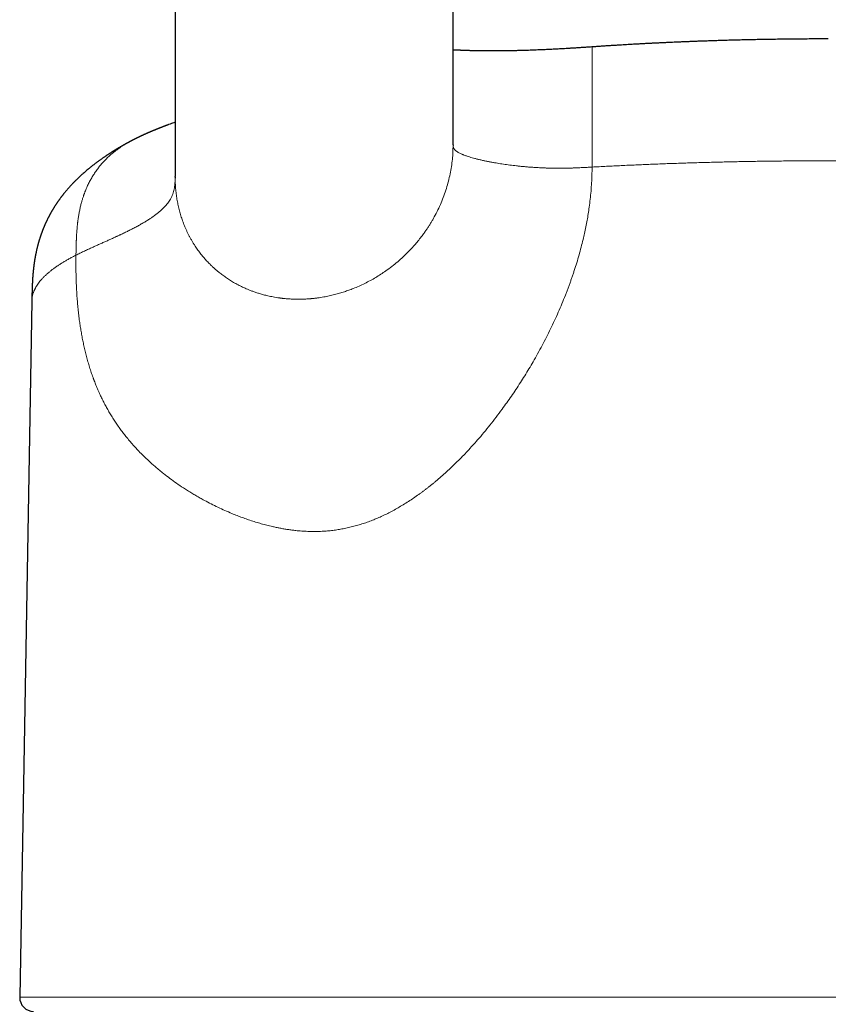
# Model space of a CAD drawing. Units: millimetres. Extents: x 8 to 611, y 12 to 550.
# Drawn here: x 291 to 320, y 481 to 516 of the extents above; entities that cross this region are included whole.
import ezdxf

# ---------------------------------------------------------------- set-up
doc = ezdxf.new("R2010")
doc.units = ezdxf.units.MM

msp = doc.modelspace()

# ---------------------------------------------------------------- linework, layer by layer
at = {"color": 7, "linetype": 'Continuous', "lineweight": 30}
for p, q in [((296.5, 527.768), (296.5, 510.555)), ((306.5, 511.691), (306.5, 527.768)), ((311.5, 515.212), (311.5, 515.212)), ((294.851, 511.795), (294.857, 511.798)), ((306.5, 511.691), (306.499, 511.666)), ((306.5, 511.686), (306.5, 511.689)), ((296.501, 510.525), (296.5, 510.555)), ((296.5, 510.499), (296.5, 510.498)), ((291.346, 506.082), (290.909, 481.043))]:
    msp.add_line(p, q, dxfattribs=at)
at = {"color": 252, "linetype": 'Continuous', "lineweight": 0}
msp.add_line((290.909, 481.043), (349.091, 481.043), dxfattribs=at)
at = {"color": 7, "linetype": 'Continuous', "lineweight": 30}
msp.add_arc((291.409, 481.034), 0.5, 179, 270, dxfattribs=at)
for points, knots in [([(320, 515.499), (319.896, 515.499), (319.69, 515.499), (319.385, 515.498), (319.087, 515.496), (318.797, 515.494), (318.514, 515.491), (318.239, 515.487), (317.972, 515.483), (317.708, 515.479), (317.449, 515.474), (317.193, 515.469), (316.946, 515.463), (316.707, 515.457), (316.477, 515.451), (316.255, 515.445), (316.041, 515.438), (315.836, 515.432), (315.639, 515.425), (315.45, 515.419), (315.269, 515.412), (315.1, 515.406), (314.942, 515.4), (314.794, 515.394), (314.654, 515.388), (314.521, 515.382), (314.399, 515.377), (314.287, 515.372), (314.186, 515.367), (314.093, 515.363), (314.008, 515.359), (313.932, 515.355), (313.864, 515.352), (313.804, 515.349), (313.754, 515.346), (313.713, 515.344), (313.676, 515.343), (313.639, 515.341), (313.604, 515.339), (313.568, 515.337), (313.533, 515.335), (313.492, 515.333), (313.444, 515.331), (313.389, 515.328), (313.326, 515.324), (313.255, 515.321), (313.176, 515.316), (313.089, 515.311), (312.996, 515.306), (312.897, 515.301), (312.793, 515.295), (312.682, 515.288), (312.563, 515.281), (312.435, 515.273), (312.297, 515.265), (312.149, 515.256), (311.992, 515.246), (311.829, 515.235), (311.663, 515.224), (311.553, 515.216), (311.5, 515.212)], [0, 0, 0, 0, 0.0361227, 0.0713861, 0.1057902, 0.139335, 0.1720206, 0.203847, 0.2348144, 0.2649227, 0.2955433, 0.3252212, 0.3539564, 0.381749, 0.4085989, 0.4345062, 0.4594708, 0.4834929, 0.5065723, 0.5287091, 0.5499032, 0.5701547, 0.5883855, 0.6057782, 0.6223328, 0.6380492, 0.6529274, 0.6656548, 0.6776463, 0.6886794, 0.698728, 0.7077918, 0.7158708, 0.7229648, 0.7290737, 0.7336346, 0.7378314, 0.7421216, 0.7467515, 0.7506526, 0.7547856, 0.759486, 0.7652298, 0.7717591, 0.7792618, 0.787738, 0.7971878, 0.8076115, 0.8190091, 0.8306477, 0.8431525, 0.8565238, 0.8707617, 0.8858666, 0.9028344, 0.920778, 0.9396976, 0.9595937, 0.9804666, 1, 1, 1, 1]), ([(311.5, 515.212), (311.496, 515.212), (311.44, 515.208), (311.335, 515.201), (311.187, 515.191), (311.042, 515.182), (310.902, 515.173), (310.765, 515.164), (310.634, 515.156), (310.509, 515.149), (310.391, 515.142), (310.275, 515.136), (310.163, 515.13), (310.055, 515.125), (309.953, 515.12), (309.859, 515.115), (309.772, 515.111), (309.689, 515.108), (309.56, 515.102), (309.382, 515.095), (309.182, 515.088), (309.007, 515.083), (308.857, 515.079), (308.708, 515.076), (308.56, 515.073), (308.416, 515.07), (308.274, 515.069), (308.17, 515.068), (308.103, 515.067), (308.072, 515.067), (308.046, 515.067), (308.023, 515.067), (308.002, 515.067), (307.982, 515.067), (307.959, 515.067), (307.927, 515.067), (307.886, 515.067), (307.84, 515.067), (307.792, 515.067), (307.745, 515.067), (307.685, 515.068), (307.613, 515.068), (307.527, 515.069), (307.437, 515.071), (307.344, 515.072), (307.262, 515.074), (307.195, 515.075), (307.144, 515.077), (307.097, 515.078), (307.057, 515.079), (307.028, 515.08), (307.006, 515.081), (306.989, 515.081), (306.974, 515.082), (306.956, 515.083), (306.934, 515.083), (306.907, 515.084), (306.878, 515.085), (306.849, 515.086), (306.821, 515.087), (306.795, 515.089), (306.762, 515.09), (306.723, 515.092), (306.68, 515.094), (306.636, 515.096), (306.598, 515.098), (306.565, 515.099), (306.537, 515.101), (306.516, 515.102), (306.503, 515.103), (306.5, 515.103)], [0, 0, 0, 0, 0.002613, 0.033638, 0.063325, 0.091708, 0.120082, 0.147096, 0.172783, 0.197172, 0.220286, 0.242149, 0.264594, 0.285594, 0.305168, 0.323332, 0.340099, 0.35574, 0.371308, 0.414358, 0.457823, 0.486308, 0.515019, 0.543901, 0.572367, 0.600304, 0.627731, 0.654594, 0.661248, 0.667191, 0.672421, 0.676939, 0.680745, 0.684295, 0.688901, 0.694647, 0.703464, 0.712912, 0.722381, 0.731872, 0.741386, 0.758432, 0.775689, 0.793981, 0.813462, 0.834141, 0.84491, 0.85598, 0.866544, 0.875351, 0.881028, 0.885611, 0.889099, 0.892056, 0.895798, 0.900704, 0.906773, 0.913482, 0.919947, 0.926153, 0.9321, 0.93779, 0.948393, 0.957964, 0.967652, 0.978482, 0.984612, 0.991056, 0.997814, 1, 1, 1, 1]), ([(296.5, 512.504), (296.483, 512.498), (296.441, 512.483), (296.368, 512.455), (296.301, 512.431), (296.255, 512.413), (296.231, 512.404), (296.208, 512.396), (296.189, 512.388), (296.172, 512.382), (296.156, 512.376), (296.139, 512.369), (296.121, 512.363), (296.103, 512.356), (296.085, 512.349), (296.069, 512.343), (296.054, 512.337), (296.038, 512.331), (296.022, 512.324), (296.004, 512.317), (295.985, 512.31), (295.966, 512.303), (295.948, 512.296), (295.933, 512.29), (295.919, 512.284), (295.906, 512.279), (295.891, 512.273), (295.873, 512.266), (295.853, 512.258), (295.835, 512.251), (295.82, 512.245), (295.808, 512.24), (295.797, 512.236), (295.785, 512.231), (295.769, 512.224), (295.751, 512.217), (295.732, 512.209), (295.715, 512.202), (295.699, 512.196), (295.683, 512.189), (295.664, 512.181), (295.643, 512.172), (295.623, 512.164), (295.607, 512.157), (295.595, 512.152), (295.585, 512.147), (295.572, 512.142), (295.556, 512.135), (295.538, 512.127), (295.519, 512.119), (295.501, 512.111), (295.484, 512.104), (295.47, 512.098), (295.457, 512.092), (295.441, 512.085), (295.424, 512.077), (295.408, 512.07), (295.396, 512.065), (295.385, 512.06), (295.374, 512.055), (295.361, 512.049), (295.345, 512.041), (295.329, 512.034), (295.314, 512.027), (295.299, 512.02), (295.282, 512.012), (295.265, 512.004), (295.246, 511.996), (295.229, 511.987), (295.214, 511.98), (295.201, 511.974), (295.191, 511.969), (295.179, 511.963), (295.164, 511.956), (295.149, 511.949), (295.135, 511.942), (295.122, 511.936), (295.109, 511.929), (295.092, 511.921), (295.074, 511.912), (295.057, 511.903), (295.042, 511.895), (295.027, 511.888), (295.016, 511.882), (295.006, 511.877), (294.996, 511.872), (294.984, 511.866), (294.965, 511.856), (294.944, 511.845), (294.923, 511.834), (294.904, 511.824), (294.886, 511.814), (294.869, 511.805), (294.857, 511.799), (294.851, 511.796), (294.851, 511.795)], [0, 0, 0, 0, 0.040541, 0.102114, 0.166898, 0.185277, 0.201516, 0.216678, 0.231989, 0.241204, 0.251643, 0.263052, 0.275194, 0.287776, 0.29887, 0.309775, 0.319427, 0.328725, 0.338999, 0.351592, 0.362873, 0.374931, 0.386711, 0.396317, 0.403745, 0.411772, 0.420619, 0.431016, 0.444671, 0.455658, 0.46447, 0.47111, 0.47692, 0.484648, 0.493317, 0.503886, 0.516273, 0.526814, 0.534651, 0.54322, 0.554527, 0.567368, 0.579208, 0.5892, 0.594564, 0.599721, 0.606843, 0.616074, 0.627003, 0.637088, 0.64807, 0.657244, 0.664806, 0.671061, 0.679445, 0.690848, 0.699377, 0.706018, 0.711043, 0.716921, 0.724248, 0.732952, 0.742622, 0.750396, 0.758255, 0.767113, 0.777383, 0.786705, 0.79673, 0.805223, 0.811836, 0.816614, 0.822655, 0.830768, 0.840235, 0.847895, 0.853381, 0.860354, 0.869493, 0.880619, 0.888809, 0.897513, 0.905353, 0.911666, 0.916455, 0.921119, 0.927674, 0.936133, 0.950488, 0.961607, 0.970937, 0.980692, 0.990785, 0.9988, 1, 1, 1, 1]), ([(294.854, 511.797), (294.852, 511.796), (294.844, 511.792), (294.833, 511.786), (294.819, 511.778), (294.804, 511.77), (294.786, 511.76), (294.766, 511.749), (294.748, 511.739), (294.733, 511.731), (294.72, 511.723), (294.706, 511.716), (294.688, 511.706), (294.668, 511.694), (294.647, 511.682), (294.628, 511.672), (294.611, 511.662), (294.595, 511.653), (294.579, 511.644), (294.563, 511.634), (294.546, 511.624), (294.529, 511.615), (294.512, 511.605), (294.495, 511.595), (294.477, 511.584), (294.459, 511.574), (294.444, 511.565), (294.431, 511.557), (294.421, 511.551), (294.412, 511.545), (294.401, 511.539), (294.387, 511.531), (294.371, 511.521), (294.355, 511.511), (294.339, 511.501), (294.325, 511.492), (294.312, 511.485), (294.3, 511.477), (294.287, 511.469), (294.273, 511.461), (294.258, 511.451), (294.243, 511.442), (294.228, 511.432), (294.213, 511.423), (294.195, 511.411), (294.175, 511.398), (294.155, 511.386), (294.14, 511.376), (294.127, 511.368), (294.117, 511.361), (294.105, 511.353), (294.088, 511.342), (294.069, 511.329), (294.048, 511.316), (294.028, 511.303), (294.007, 511.288), (293.981, 511.271), (293.953, 511.251), (293.923, 511.231), (293.892, 511.21), (293.862, 511.188), (293.83, 511.166), (293.796, 511.142), (293.762, 511.117), (293.729, 511.093), (293.695, 511.068), (293.66, 511.042), (293.626, 511.016), (293.591, 510.99), (293.536, 510.947), (293.458, 510.886), (293.355, 510.802), (293.25, 510.712), (293.146, 510.621), (293.048, 510.529), (292.972, 510.457), (292.918, 510.404), (292.884, 510.369), (292.849, 510.334), (292.812, 510.295), (292.774, 510.255), (292.736, 510.214), (292.703, 510.177), (292.672, 510.143), (292.645, 510.111), (292.616, 510.079), (292.588, 510.045), (292.559, 510.011), (292.532, 509.979), (292.51, 509.951), (292.491, 509.927), (292.474, 509.906), (292.457, 509.885), (292.439, 509.862), (292.422, 509.84), (292.405, 509.817), (292.387, 509.793), (292.368, 509.768), (292.35, 509.744), (292.332, 509.718), (292.313, 509.692), (292.295, 509.667), (292.278, 509.643), (292.263, 509.622), (292.249, 509.601), (292.236, 509.581), (292.221, 509.559), (292.205, 509.535), (292.189, 509.51), (292.171, 509.483), (292.154, 509.455), (292.137, 509.428), (292.122, 509.404), (292.109, 509.383), (292.098, 509.364), (292.087, 509.346), (292.076, 509.327), (292.063, 509.306), (292.049, 509.282), (292.033, 509.254), (292.017, 509.225), (292.002, 509.198), (291.989, 509.173), (291.978, 509.153), (291.969, 509.137), (291.961, 509.122), (291.954, 509.107), (291.945, 509.091), (291.935, 509.072), (291.925, 509.051), (291.913, 509.027), (291.9, 509.002), (291.888, 508.977), (291.877, 508.955), (291.869, 508.936), (291.861, 508.92), (291.854, 508.905), (291.846, 508.888), (291.838, 508.869), (291.828, 508.848), (291.819, 508.827), (291.81, 508.807), (291.802, 508.789), (291.795, 508.772), (291.788, 508.756), (291.781, 508.738), (291.771, 508.717), (291.761, 508.692), (291.751, 508.666), (291.741, 508.642), (291.733, 508.621), (291.726, 508.602), (291.719, 508.584), (291.712, 508.565), (291.704, 508.544), (291.696, 508.522), (291.688, 508.5), (291.68, 508.478), (291.674, 508.46), (291.669, 508.445), (291.664, 508.432), (291.659, 508.417), (291.653, 508.399), (291.646, 508.377), (291.637, 508.35), (291.628, 508.32), (291.618, 508.29), (291.61, 508.263), (291.604, 508.242), (291.599, 508.226), (291.595, 508.213), (291.591, 508.2), (291.587, 508.184), (291.581, 508.165), (291.575, 508.143), (291.57, 508.123), (291.563, 508.1), (291.556, 508.072), (291.547, 508.036), (291.538, 507.999), (291.529, 507.964), (291.522, 507.932), (291.514, 507.898), (291.507, 507.866), (291.502, 507.842), (291.499, 507.828), (291.496, 507.814), (291.493, 507.798), (291.489, 507.781), (291.485, 507.76), (291.48, 507.738), (291.476, 507.714), (291.472, 507.692), (291.468, 507.673), (291.465, 507.657), (291.463, 507.644), (291.461, 507.632), (291.458, 507.614), (291.453, 507.588), (291.448, 507.558), (291.444, 507.53), (291.44, 507.503), (291.435, 507.473), (291.43, 507.438), (291.426, 507.407), (291.422, 507.381), (291.42, 507.363), (291.418, 507.348), (291.416, 507.335), (291.414, 507.318), (291.411, 507.294), (291.408, 507.266), (291.405, 507.237), (291.402, 507.212), (291.399, 507.187), (291.397, 507.16), (291.394, 507.13), (291.391, 507.098), (291.388, 507.067), (291.385, 507.033), (291.382, 506.995), (291.379, 506.955), (291.376, 506.917), (291.373, 506.88), (291.371, 506.849), (291.37, 506.823), (291.369, 506.806), (291.368, 506.791), (291.367, 506.775), (291.366, 506.754), (291.365, 506.731), (291.363, 506.704), (291.362, 506.669), (291.36, 506.629), (291.358, 506.587), (291.357, 506.545), (291.356, 506.508), (291.355, 506.476), (291.354, 506.45), (291.353, 506.426), (291.353, 506.404), (291.352, 506.385), (291.352, 506.364), (291.351, 506.338), (291.35, 506.305), (291.349, 506.261), (291.348, 506.209), (291.347, 506.149), (291.346, 506.105), (291.346, 506.082)], [0, 0, 0, 0, 0.0010519, 0.003992, 0.006071, 0.0086223, 0.0121027, 0.016119, 0.0196715, 0.0221029, 0.0243091, 0.0268127, 0.0296963, 0.0340837, 0.0379711, 0.0413353, 0.0444436, 0.0474116, 0.0501067, 0.0531968, 0.0565993, 0.059743, 0.0626051, 0.065824, 0.0695794, 0.0727852, 0.0756542, 0.078013, 0.0798624, 0.081416, 0.0834937, 0.0860958, 0.0888734, 0.0925466, 0.0955705, 0.0980381, 0.1004017, 0.1027212, 0.1050587, 0.1076253, 0.1106016, 0.1136238, 0.116412, 0.1190652, 0.1225517, 0.1266395, 0.1307351, 0.133916, 0.1357838, 0.1377442, 0.1401209, 0.1428562, 0.1473915, 0.1513438, 0.1550206, 0.1588789, 0.1641092, 0.1698325, 0.175802, 0.1819265, 0.188, 0.1938592, 0.2011179, 0.207888, 0.2143979, 0.2213136, 0.2284222, 0.2355354, 0.2426535, 0.2497708, 0.2695098, 0.2912006, 0.3143353, 0.3367252, 0.3584151, 0.3794458, 0.3872142, 0.3948961, 0.4027423, 0.4112412, 0.4204204, 0.4293678, 0.437777, 0.4443473, 0.4509257, 0.457628, 0.4647406, 0.4719671, 0.4786314, 0.4843763, 0.4887198, 0.4929371, 0.4971328, 0.5014719, 0.50608, 0.5102956, 0.515093, 0.5198812, 0.5245556, 0.5292179, 0.5344173, 0.539263, 0.5436045, 0.5475936, 0.5513341, 0.5550426, 0.5588415, 0.5632632, 0.5677767, 0.5727217, 0.5778564, 0.5827118, 0.5870985, 0.5906565, 0.5937459, 0.5968144, 0.5999199, 0.6035508, 0.6077405, 0.6124956, 0.6176547, 0.6222809, 0.626275, 0.6298857, 0.6322646, 0.634641, 0.637049, 0.6395984, 0.6426303, 0.6461695, 0.6498519, 0.6543668, 0.6582846, 0.6617371, 0.6648878, 0.6670903, 0.6693941, 0.6719491, 0.6749031, 0.6782563, 0.681569, 0.6848524, 0.6874914, 0.6899316, 0.6923287, 0.6949292, 0.6981911, 0.70211, 0.7060292, 0.709661, 0.7127747, 0.7153781, 0.7177613, 0.7206418, 0.723661, 0.7269068, 0.7302423, 0.7334059, 0.7359789, 0.7379557, 0.7397429, 0.7417336, 0.7443398, 0.7473205, 0.7509848, 0.755358, 0.7597322, 0.7634284, 0.7665406, 0.7684004, 0.7700322, 0.7717024, 0.7738273, 0.7764122, 0.7794069, 0.7821676, 0.7844978, 0.7886252, 0.7931783, 0.7984835, 0.8031674, 0.8064722, 0.8108643, 0.8160954, 0.8182708, 0.8198868, 0.8215491, 0.8234508, 0.825592, 0.8280683, 0.8310624, 0.8337815, 0.8366033, 0.8389886, 0.8409127, 0.8423753, 0.8436219, 0.8451817, 0.8487913, 0.8527988, 0.8557578, 0.8586346, 0.8622427, 0.8662814, 0.8705057, 0.8729829, 0.8750106, 0.8765887, 0.8778654, 0.8795041, 0.8823187, 0.8857672, 0.8888855, 0.8916351, 0.8940447, 0.8969283, 0.9003399, 0.9037015, 0.9071876, 0.9102793, 0.9142977, 0.9188404, 0.9226029, 0.9260887, 0.9299653, 0.9320648, 0.9337116, 0.9349898, 0.9365502, 0.9385305, 0.9409103, 0.9435362, 0.9463778, 0.9508857, 0.9548379, 0.9585098, 0.962543, 0.9650145, 0.9673885, 0.9695649, 0.9715438, 0.9733253, 0.9749758, 0.9771017, 0.980162, 0.983981, 0.9885601, 0.9938997, 1, 1, 1, 1]), ([(296.5, 510.525), (296.5, 510.524), (296.5, 510.523), (296.5, 510.52), (296.5, 510.518), (296.5, 510.516), (296.5, 510.513), (296.5, 510.51), (296.5, 510.507), (296.5, 510.504), (296.5, 510.502), (296.5, 510.5), (296.5, 510.499), (296.5, 510.499)], [0, 0, 0, 0, 0.070848, 0.14672, 0.201967, 0.254996, 0.322119, 0.476988, 0.595533, 0.685597, 0.804503, 0.951024, 1, 1, 1, 1])]:
    msp.add_open_spline(points, degree=3, knots=knots, dxfattribs=at)
at = {"color": 252, "linetype": 'Continuous', "lineweight": 0}
for points, knots in [([(311.5, 515.212), (311.5, 515.212), (311.5, 515.212), (311.5, 515.205), (311.5, 515.191), (311.5, 515.17), (311.5, 515.143), (311.5, 515.111), (311.5, 515.075), (311.5, 515.038), (311.5, 515.002), (311.5, 514.978), (311.5, 514.961), (311.5, 514.954), (311.5, 514.946), (311.5, 514.938), (311.5, 514.929), (311.5, 514.921), (311.5, 514.895), (311.5, 514.847), (311.5, 514.773), (311.5, 514.692), (311.5, 514.605), (311.5, 514.51), (311.499, 514.409), (311.499, 514.301), (311.499, 514.187), (311.5, 514.067), (311.5, 513.94), (311.5, 513.808), (311.5, 513.671), (311.5, 513.528), (311.5, 513.381), (311.5, 513.229), (311.5, 513.073), (311.5, 512.91), (311.5, 512.748), (311.5, 512.587), (311.5, 512.468), (311.5, 512.386), (311.5, 512.344), (311.5, 512.301), (311.5, 512.257), (311.5, 512.214), (311.5, 512.144), (311.5, 512.046), (311.5, 511.917), (311.5, 511.812), (311.5, 511.73), (311.5, 511.675), (311.5, 511.619), (311.5, 511.566), (311.5, 511.518), (311.5, 511.464), (311.5, 511.398), (311.5, 511.313), (311.5, 511.22), (311.5, 511.118), (311.5, 511.008), (311.5, 510.931), (311.5, 510.892)], [0, 0, 0, 0, 0.018716, 0.050668, 0.082083, 0.11295, 0.143262, 0.169475, 0.195253, 0.220598, 0.237091, 0.253398, 0.257034, 0.26066, 0.264277, 0.267885, 0.271484, 0.275074, 0.278654, 0.305482, 0.331981, 0.358164, 0.384047, 0.40965, 0.434996, 0.460111, 0.485027, 0.509777, 0.534396, 0.558924, 0.5834, 0.607864, 0.632358, 0.65637, 0.680861, 0.70587, 0.731429, 0.754403, 0.777847, 0.784067, 0.79032, 0.796607, 0.802928, 0.809283, 0.815672, 0.833492, 0.852081, 0.871445, 0.879264, 0.887204, 0.895263, 0.903442, 0.91034, 0.915917, 0.926838, 0.938995, 0.95239, 0.967024, 0.982896, 1, 1, 1, 1]), ([(292.934, 507.726), (292.935, 507.796), (292.937, 507.936), (292.942, 508.11), (292.945, 508.218), (292.947, 508.26), (292.948, 508.274), (292.948, 508.287), (292.949, 508.3), (292.949, 508.312), (292.95, 508.332), (292.952, 508.363), (292.954, 508.408), (292.957, 508.46), (292.961, 508.518), (292.965, 508.585), (292.971, 508.659), (292.977, 508.726), (292.982, 508.783), (292.987, 508.828), (292.992, 508.873), (292.997, 508.914), (293.001, 508.951), (293.006, 508.985), (293.011, 509.019), (293.021, 509.092), (293.039, 509.201), (293.066, 509.346), (293.097, 509.484), (293.13, 509.612), (293.164, 509.73), (293.19, 509.812), (293.208, 509.866), (293.218, 509.893), (293.227, 509.92), (293.237, 509.947), (293.247, 509.973), (293.273, 510.042), (293.318, 510.152), (293.387, 510.3), (293.462, 510.441), (293.541, 510.577), (293.626, 510.707), (293.715, 510.832), (293.808, 510.95), (293.905, 511.062), (294.006, 511.169), (294.111, 511.27), (294.218, 511.365), (294.327, 511.454), (294.439, 511.538), (294.561, 511.623), (294.696, 511.708), (294.796, 511.767), (294.849, 511.794), (294.851, 511.795)], [0, 0, 0, 0, 0.043728, 0.086921, 0.107996, 0.110745, 0.113491, 0.116235, 0.118976, 0.121715, 0.123681, 0.131336, 0.141, 0.151523, 0.163696, 0.177514, 0.192967, 0.210049, 0.219029, 0.228398, 0.238155, 0.247013, 0.254226, 0.261388, 0.268501, 0.275565, 0.307045, 0.337514, 0.366986, 0.395478, 0.419757, 0.443305, 0.449353, 0.455352, 0.461302, 0.467204, 0.473057, 0.478862, 0.513434, 0.547469, 0.581005, 0.614077, 0.646721, 0.678968, 0.710843, 0.742372, 0.773573, 0.804461, 0.835047, 0.865337, 0.895336, 0.925042, 0.961586, 0.998412, 1, 1, 1, 1]), ([(306.499, 511.666), (306.498, 511.588), (306.496, 511.423), (306.476, 511.17), (306.443, 510.908), (306.396, 510.645), (306.335, 510.383), (306.261, 510.121), (306.173, 509.861), (306.072, 509.604), (305.956, 509.35), (305.853, 509.149), (305.768, 508.999), (305.708, 508.896), (305.645, 508.795), (305.58, 508.694), (305.512, 508.595), (305.429, 508.477), (305.328, 508.343), (305.208, 508.193), (305.066, 508.029), (304.901, 507.852), (304.71, 507.665), (304.509, 507.486), (304.299, 507.316), (304.095, 507.166), (303.901, 507.035), (303.715, 506.92), (303.523, 506.811), (303.324, 506.708), (303.119, 506.612), (302.953, 506.542), (302.83, 506.494), (302.751, 506.465), (302.671, 506.436), (302.588, 506.409), (302.504, 506.382), (302.417, 506.356), (302.329, 506.331), (302.206, 506.298), (302.044, 506.26), (301.843, 506.22), (301.694, 506.196), (301.6, 506.184), (301.562, 506.179), (301.524, 506.174), (301.484, 506.17), (301.443, 506.166), (301.4, 506.162), (301.357, 506.158), (301.277, 506.152), (301.159, 506.145), (301.045, 506.141), (300.968, 506.14), (300.932, 506.14), (300.895, 506.14), (300.858, 506.141), (300.823, 506.141), (300.789, 506.142), (300.739, 506.144), (300.676, 506.147), (300.598, 506.151), (300.527, 506.156), (300.463, 506.162), (300.416, 506.167), (300.382, 506.171), (300.359, 506.173), (300.343, 506.175), (300.329, 506.177), (300.317, 506.178), (300.305, 506.18), (300.293, 506.181), (300.28, 506.183), (300.268, 506.185), (300.238, 506.189), (300.174, 506.198), (300.049, 506.219), (299.891, 506.25), (299.722, 506.291), (299.574, 506.331), (299.441, 506.373), (299.322, 506.414), (299.209, 506.456), (299.138, 506.485), (299.103, 506.5)], [0, 0, 0, 0, 0.02023, 0.042857, 0.065714, 0.088809, 0.112154, 0.135755, 0.159622, 0.183764, 0.208188, 0.232901, 0.243346, 0.253857, 0.264432, 0.275074, 0.285783, 0.296559, 0.31363, 0.330869, 0.34828, 0.3723, 0.396646, 0.421322, 0.446333, 0.471682, 0.491845, 0.512429, 0.533434, 0.554862, 0.576715, 0.598994, 0.607072, 0.615315, 0.623725, 0.632302, 0.641045, 0.649954, 0.65903, 0.668272, 0.688176, 0.708811, 0.730179, 0.733893, 0.737735, 0.741705, 0.745802, 0.750027, 0.754379, 0.758859, 0.763467, 0.778777, 0.795348, 0.798674, 0.80269, 0.806581, 0.810348, 0.81399, 0.817508, 0.8209, 0.829588, 0.837333, 0.845324, 0.851979, 0.857298, 0.860367, 0.862708, 0.864322, 0.865628, 0.86693, 0.868228, 0.869523, 0.870813, 0.8721, 0.873383, 0.880373, 0.89257, 0.913443, 0.931097, 0.947824, 0.961975, 0.975388, 0.988063, 1, 1, 1, 1]), ([(311.5, 510.892), (311.44, 510.889), (311.323, 510.882), (311.15, 510.873), (311.019, 510.867), (310.927, 510.863), (310.872, 510.861), (310.818, 510.859), (310.765, 510.858), (310.712, 510.856), (310.66, 510.855), (310.581, 510.853), (310.476, 510.851), (310.344, 510.85), (310.213, 510.851), (310.106, 510.852), (310.025, 510.854), (309.968, 510.855), (309.91, 510.857), (309.854, 510.858), (309.797, 510.86), (309.741, 510.863), (309.65, 510.867), (309.524, 510.873), (309.367, 510.883), (309.214, 510.894), (309.064, 510.907), (308.919, 510.921), (308.783, 510.935), (308.657, 510.95), (308.541, 510.964), (308.426, 510.98), (308.314, 510.996), (308.204, 511.013), (308.097, 511.03), (307.983, 511.049), (307.863, 511.071), (307.738, 511.095), (307.618, 511.121), (307.5, 511.147), (307.387, 511.174), (307.281, 511.201), (307.184, 511.228), (307.094, 511.255), (307.019, 511.28), (306.955, 511.302), (306.917, 511.316), (306.892, 511.325), (306.881, 511.33), (306.87, 511.334), (306.859, 511.338), (306.848, 511.343), (306.837, 511.348), (306.809, 511.359), (306.766, 511.379), (306.711, 511.407), (306.661, 511.436), (306.617, 511.465), (306.579, 511.496), (306.549, 511.528), (306.527, 511.559), (306.512, 511.591), (306.504, 511.624), (306.5, 511.655), (306.5, 511.676), (306.5, 511.686)], [0, 0, 0, 0, 0.023709, 0.046346, 0.068023, 0.075122, 0.082125, 0.089033, 0.095849, 0.102576, 0.109216, 0.11577, 0.132572, 0.1492, 0.165679, 0.182032, 0.18934, 0.196629, 0.2039, 0.211156, 0.218398, 0.225628, 0.232848, 0.25398, 0.275011, 0.295979, 0.31692, 0.337866, 0.358846, 0.376875, 0.394961, 0.413118, 0.431358, 0.449692, 0.468135, 0.4867, 0.50996, 0.533452, 0.557199, 0.581229, 0.605579, 0.630294, 0.65238, 0.674814, 0.697627, 0.712906, 0.728373, 0.731871, 0.735381, 0.7389, 0.742429, 0.74597, 0.74952, 0.753082, 0.773749, 0.794915, 0.816601, 0.83883, 0.861625, 0.885016, 0.907639, 0.93084, 0.954648, 0.979088, 1, 1, 1, 1]), ([(311.5, 510.892), (311.499, 510.797), (311.498, 510.607), (311.485, 510.32), (311.464, 510.03), (311.435, 509.739), (311.401, 509.466), (311.363, 509.212), (311.323, 508.977), (311.278, 508.742), (311.23, 508.512), (311.174, 508.268), (311.109, 508.009), (311.033, 507.731), (310.951, 507.452), (310.878, 507.223), (310.819, 507.046), (310.776, 506.92), (310.731, 506.793), (310.686, 506.666), (310.638, 506.539), (310.59, 506.412), (310.517, 506.225), (310.417, 505.979), (310.287, 505.675), (310.151, 505.374), (310.008, 505.073), (309.86, 504.774), (309.705, 504.477), (309.545, 504.183), (309.387, 503.904), (309.232, 503.64), (309.079, 503.389), (308.923, 503.142), (308.764, 502.898), (308.601, 502.657), (308.435, 502.42), (308.251, 502.166), (308.05, 501.897), (307.829, 501.616), (307.607, 501.343), (307.397, 501.098), (307.202, 500.878), (307.022, 500.682), (306.838, 500.489), (306.65, 500.3), (306.459, 500.114), (306.267, 499.934), (306.074, 499.762), (305.916, 499.627), (305.793, 499.526), (305.706, 499.455), (305.619, 499.386), (305.532, 499.318), (305.445, 499.252), (305.358, 499.187), (305.237, 499.1), (305.083, 498.992), (304.896, 498.868), (304.708, 498.75), (304.52, 498.639), (304.334, 498.536), (304.149, 498.44), (303.965, 498.351), (303.782, 498.269), (303.596, 498.193), (303.409, 498.122), (303.218, 498.058), (303.028, 498), (302.836, 497.95), (302.677, 497.913), (302.55, 497.888), (302.456, 497.871), (302.362, 497.855), (302.267, 497.841), (302.173, 497.829), (302.078, 497.818), (301.983, 497.809), (301.852, 497.799), (301.683, 497.791), (301.477, 497.788), (301.268, 497.792), (301.056, 497.804), (300.867, 497.821), (300.701, 497.841), (300.559, 497.861), (300.415, 497.883), (300.273, 497.909), (300.135, 497.937), (299.978, 497.971), (299.8, 498.014), (299.598, 498.068), (299.395, 498.128), (299.229, 498.181), (299.1, 498.225), (299.008, 498.258), (298.915, 498.291), (298.822, 498.326), (298.728, 498.362), (298.635, 498.399), (298.488, 498.459), (298.29, 498.544), (298.041, 498.659), (297.795, 498.78), (297.582, 498.892), (297.4, 498.993), (297.249, 499.079), (297.098, 499.169), (296.948, 499.263), (296.764, 499.38), (296.551, 499.524), (296.314, 499.695), (296.112, 499.85), (295.94, 499.988), (295.804, 500.103), (295.712, 500.183), (295.662, 500.227), (295.649, 500.239), (295.635, 500.252), (295.622, 500.264), (295.608, 500.276), (295.595, 500.288), (295.533, 500.345), (295.425, 500.447), (295.274, 500.596), (295.129, 500.746), (294.991, 500.897), (294.859, 501.05), (294.735, 501.201), (294.619, 501.349), (294.51, 501.496), (294.406, 501.644), (294.307, 501.793), (294.212, 501.943), (294.122, 502.093), (294.036, 502.245), (293.954, 502.398), (293.876, 502.552), (293.8, 502.711), (293.725, 502.877), (293.655, 503.043), (293.609, 503.16), (293.585, 503.225), (293.577, 503.245), (293.57, 503.265), (293.562, 503.285), (293.555, 503.305), (293.527, 503.38), (293.482, 503.509), (293.421, 503.696), (293.365, 503.885), (293.312, 504.076), (293.263, 504.269), (293.219, 504.459), (293.18, 504.648), (293.144, 504.834), (293.111, 505.022), (293.081, 505.212), (293.053, 505.412), (293.027, 505.623), (293.003, 505.845), (292.983, 506.071), (292.966, 506.299), (292.953, 506.53), (292.943, 506.764), (292.936, 507), (292.932, 507.24), (292.931, 507.482), (292.933, 507.644), (292.934, 507.726)], [0, 0, 0, 0, 0.007311, 0.014691, 0.022148, 0.029688, 0.037317, 0.043377, 0.049499, 0.055685, 0.061835, 0.067673, 0.075033, 0.082466, 0.089976, 0.097566, 0.101, 0.104452, 0.107922, 0.111409, 0.114914, 0.118437, 0.121979, 0.130495, 0.139046, 0.147636, 0.156269, 0.164948, 0.173677, 0.182459, 0.191099, 0.198812, 0.206507, 0.214186, 0.221852, 0.229508, 0.237154, 0.244794, 0.254417, 0.263931, 0.273338, 0.282646, 0.289893, 0.297084, 0.304222, 0.311615, 0.318927, 0.326153, 0.333296, 0.340361, 0.343509, 0.346642, 0.34976, 0.352865, 0.355956, 0.359034, 0.362099, 0.368636, 0.375105, 0.381511, 0.387859, 0.394152, 0.400285, 0.406374, 0.412425, 0.418442, 0.424647, 0.430853, 0.437067, 0.443294, 0.449539, 0.452615, 0.455696, 0.458785, 0.461881, 0.464985, 0.468098, 0.471221, 0.474353, 0.48111, 0.488014, 0.495069, 0.50228, 0.509652, 0.514568, 0.519556, 0.524617, 0.529752, 0.534726, 0.539497, 0.546787, 0.55424, 0.561858, 0.569643, 0.573192, 0.576776, 0.580394, 0.584047, 0.587733, 0.591455, 0.595211, 0.60537, 0.615655, 0.626067, 0.636608, 0.643301, 0.650046, 0.656844, 0.663747, 0.670831, 0.682543, 0.694141, 0.705628, 0.713149, 0.720623, 0.727162, 0.727893, 0.728625, 0.729356, 0.730086, 0.730816, 0.731546, 0.732275, 0.740994, 0.749552, 0.757952, 0.766194, 0.774281, 0.782213, 0.789554, 0.79676, 0.803835, 0.81078, 0.817597, 0.824288, 0.830855, 0.837301, 0.843628, 0.849839, 0.856539, 0.863106, 0.868777, 0.869513, 0.870247, 0.870979, 0.871709, 0.872438, 0.873165, 0.879747, 0.886213, 0.892568, 0.898818, 0.904971, 0.911033, 0.916672, 0.922242, 0.927751, 0.933204, 0.938609, 0.94472, 0.950809, 0.956886, 0.962962, 0.969049, 0.975156, 0.981295, 0.987475, 0.993706, 1, 1, 1, 1]), ([(320, 511.119), (319.821, 511.119), (319.462, 511.119), (318.924, 511.116), (318.387, 511.111), (317.849, 511.105), (317.314, 511.097), (316.783, 511.087), (316.256, 511.076), (315.73, 511.063), (315.202, 511.048), (314.671, 511.031), (314.137, 511.013), (313.606, 510.992), (313.076, 510.97), (312.548, 510.946), (312.022, 510.92), (311.674, 510.901), (311.5, 510.892)], [0, 0, 0, 0, 0.062258, 0.124575, 0.18695, 0.249385, 0.311881, 0.373321, 0.434821, 0.496381, 0.558002, 0.620945, 0.683953, 0.747028, 0.810169, 0.873377, 0.936654, 1, 1, 1, 1]), ([(328.5, 510.892), (328.326, 510.901), (327.979, 510.92), (327.454, 510.946), (326.928, 510.97), (326.399, 510.992), (325.872, 511.012), (325.346, 511.031), (324.822, 511.047), (324.297, 511.062), (323.767, 511.076), (323.233, 511.087), (322.695, 511.097), (322.156, 511.105), (321.617, 511.111), (321.078, 511.116), (320.539, 511.119), (320.18, 511.119), (320, 511.119)], [0, 0, 0, 0, 0.063208, 0.126347, 0.189418, 0.252422, 0.315359, 0.377108, 0.438795, 0.50042, 0.561983, 0.62474, 0.687435, 0.750068, 0.812641, 0.875153, 0.937606, 1, 1, 1, 1]), ([(299.103, 506.5), (299.045, 506.525), (298.93, 506.575), (298.765, 506.657), (298.608, 506.744), (298.459, 506.834), (298.319, 506.928), (298.186, 507.024), (298.086, 507.102), (298.014, 507.161), (297.969, 507.2), (297.925, 507.238), (297.882, 507.277), (297.839, 507.317), (297.797, 507.357), (297.733, 507.42), (297.648, 507.508), (297.538, 507.63), (297.429, 507.762), (297.322, 507.904), (297.235, 508.03), (297.165, 508.139), (297.111, 508.229), (297.058, 508.321), (297.008, 508.413), (296.961, 508.507), (296.916, 508.601), (296.862, 508.722), (296.801, 508.871), (296.737, 509.05), (296.681, 509.23), (296.633, 509.413), (296.592, 509.599), (296.558, 509.787), (296.532, 509.976), (296.514, 510.168), (296.503, 510.351), (296.501, 510.47), (296.501, 510.525)], [0, 0, 0, 0, 0.041083, 0.080898, 0.11945, 0.156742, 0.192778, 0.227564, 0.261105, 0.273603, 0.286003, 0.298305, 0.310511, 0.32262, 0.334633, 0.34655, 0.37883, 0.410399, 0.447065, 0.482755, 0.517487, 0.53838, 0.559067, 0.579554, 0.599846, 0.619949, 0.639868, 0.659608, 0.695355, 0.730561, 0.765267, 0.799763, 0.834112, 0.868359, 0.902547, 0.93672, 0.970923, 1, 1, 1, 1]), ([(296.5, 510.495), (296.5, 510.485), (296.5, 510.445), (296.498, 510.374), (296.493, 510.283), (296.484, 510.192), (296.468, 510.1), (296.446, 510.01), (296.416, 509.92), (296.378, 509.831), (296.334, 509.748), (296.286, 509.67), (296.235, 509.599), (296.178, 509.528), (296.114, 509.457), (296.042, 509.384), (295.961, 509.309), (295.871, 509.234), (295.804, 509.182), (295.764, 509.153), (295.752, 509.144), (295.739, 509.135), (295.727, 509.126), (295.714, 509.116), (295.673, 509.087), (295.601, 509.038), (295.493, 508.969), (295.377, 508.899), (295.253, 508.827), (295.12, 508.754), (294.986, 508.683), (294.85, 508.614), (294.714, 508.547), (294.607, 508.496), (294.534, 508.461), (294.496, 508.443), (294.457, 508.425), (294.419, 508.407), (294.35, 508.375), (294.252, 508.331), (294.124, 508.273), (293.999, 508.217), (293.871, 508.16), (293.743, 508.103), (293.616, 508.046), (293.484, 507.987), (293.348, 507.924), (293.207, 507.858), (293.068, 507.792), (292.979, 507.748), (292.934, 507.726)], [0, 0, 0, 0, 0.010686, 0.042336, 0.074239, 0.106356, 0.13846, 0.169805, 0.201, 0.232089, 0.263626, 0.28877, 0.313871, 0.338972, 0.36403, 0.388763, 0.416268, 0.444115, 0.468921, 0.472191, 0.475466, 0.478746, 0.482032, 0.485322, 0.488618, 0.51325, 0.538418, 0.564115, 0.590335, 0.617072, 0.644317, 0.668709, 0.693489, 0.718655, 0.725363, 0.732098, 0.73886, 0.745637, 0.751533, 0.775008, 0.79561, 0.816567, 0.837874, 0.859527, 0.880981, 0.901669, 0.926112, 0.950634, 0.975258, 1, 1, 1, 1]), ([(292.934, 507.726), (292.896, 507.706), (292.818, 507.666), (292.705, 507.605), (292.593, 507.542), (292.484, 507.477), (292.377, 507.411), (292.274, 507.343), (292.175, 507.274), (292.079, 507.203), (291.987, 507.13), (291.899, 507.056), (291.816, 506.98), (291.739, 506.901), (291.669, 506.825), (291.608, 506.75), (291.557, 506.68), (291.52, 506.624), (291.501, 506.591), (291.494, 506.579), (291.492, 506.576), (291.49, 506.573), (291.488, 506.569), (291.486, 506.566), (291.484, 506.563), (291.479, 506.554), (291.472, 506.54), (291.46, 506.518), (291.449, 506.495), (291.437, 506.47), (291.425, 506.443), (291.414, 506.415), (291.403, 506.385), (291.392, 506.354), (291.382, 506.321), (291.373, 506.287), (291.365, 506.251), (291.358, 506.213), (291.352, 506.174), (291.348, 506.132), (291.346, 506.102), (291.346, 506.085), (291.346, 506.082)], [0, 0, 0, 0, 0.037332, 0.075663, 0.114995, 0.155326, 0.196658, 0.238225, 0.280757, 0.324255, 0.368717, 0.414145, 0.460539, 0.507898, 0.556224, 0.599549, 0.643623, 0.683026, 0.700548, 0.702522, 0.704497, 0.706473, 0.708451, 0.71043, 0.712411, 0.714393, 0.725945, 0.73866, 0.752538, 0.76758, 0.783786, 0.801155, 0.818598, 0.837076, 0.856588, 0.877136, 0.898718, 0.921334, 0.944986, 0.969673, 0.995395, 1, 1, 1, 1])]:
    msp.add_open_spline(points, degree=3, knots=knots, dxfattribs=at)

doc.saveas('drawing.dxf')
